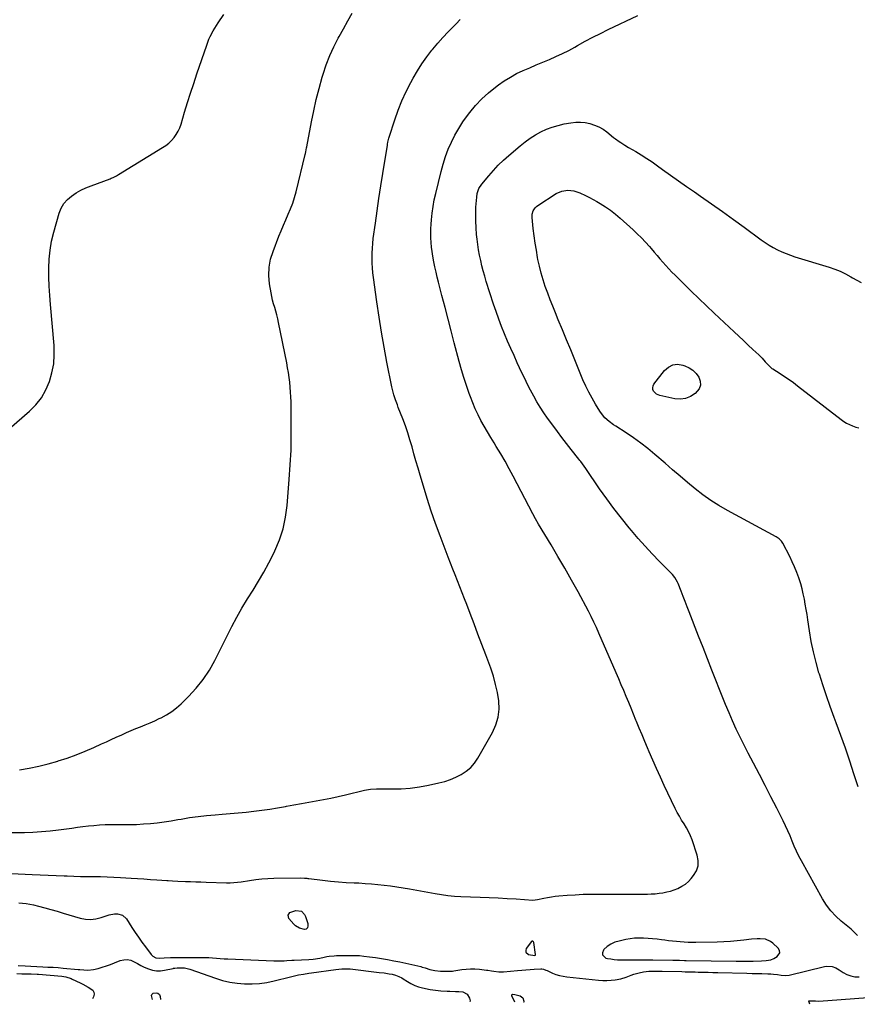
# Model space of a CAD drawing. Units: inches. Extents: x 1942247 to 1947563, y 405944 to 411270.
# Drawn here: x 1943510 to 1944151, y 405969 to 406722 of the extents above; entities that cross this region are included whole.
import ezdxf

# ---------------------------------------------------------------- set-up
doc = ezdxf.new("R2010")
doc.units = ezdxf.units.IN
doc.header["$MEASUREMENT"] = 0
for name, color, linetype in [('1', 7, 'Continuous'), ('7', 7, 'Continuous'), ('8', 7, 'Continuous')]:
    doc.layers.add(name, color=color, linetype=linetype)

msp = doc.modelspace()

# ---------------------------------------------------------------- linework, layer by layer
at = {"layer": '1', "color": 18}
for points in [[(1943903.18, 406016.32, 1758), (1943902.73, 406016.8, 1758), (1943902.46, 406016.9, 1758), (1943902.2, 406016.92, 1758), (1943901.96, 406016.82, 1758), (1943901.73, 406016.64, 1758), (1943897.69, 406011.32, 1758), (1943897.23, 406009.8, 1758), (1943897.29, 406008.49, 1758), (1943899.49, 406006.67, 1758), (1943904.14, 406005.88, 1758), (1943904.53, 406006.03, 1758), (1943904.68, 406006.17, 1758), (1943904.79, 406006.32, 1758), (1943904.84, 406006.7, 1758), (1943903.42, 406015.71, 1758), (1943903.18, 406016.32, 1758)], [(1944084.73, 406002.61, 1758), (1944086.95, 406003.57, 1758), (1944089.61, 406005.02, 1758), (1944091.63, 406007.99, 1758), (1944091.35, 406009.64, 1758), (1944090.41, 406011.38, 1758), (1944086.15, 406015.33, 1758), (1944084.46, 406016.6, 1758), (1944080.69, 406018.23, 1758), (1944076.43, 406018.67, 1758), (1944074.25, 406018.67, 1758), (1944069.92, 406018.34, 1758), (1944064.07, 406017.62, 1758), (1944058.98, 406017.07, 1758), (1944053.87, 406016.63, 1758), (1944048.76, 406016.34, 1758), (1944043.64, 406016.15, 1758), (1944027.34, 406015.81, 1758), (1944024.36, 406015.79, 1758), (1944021.37, 406015.84, 1758), (1944018.39, 406015.98, 1758), (1944015.41, 406016.19, 1758), (1944012.44, 406016.47, 1758), (1944009.47, 406016.77, 1758), (1944006.5, 406017.12, 1758), (1944003.53, 406017.5, 1758), (1944001.19, 406017.82, 1758), (1943997.75, 406018.24, 1758), (1943994.31, 406018.61, 1758), (1943990.86, 406018.89, 1758), (1943987.4, 406019.12, 1758), (1943983.95, 406019.16, 1758), (1943980.52, 406019.03, 1758), (1943977.1, 406018.62, 1758), (1943973.71, 406018.03, 1758), (1943968.61, 406016.94, 1758), (1943965.36, 406015.93, 1758), (1943962.33, 406014.55, 1758), (1943959.6, 406012.63, 1758), (1943957.08, 406010.35, 1758), (1943956.64, 406009.88, 1758), (1943955.9, 406008, 1758), (1943955.86, 406006.33, 1758), (1943958.55, 406003.88, 1758), (1943959.71, 406003.63, 1758), (1943962.23, 406003.17, 1758), (1943964.77, 406002.82, 1758), (1943967.32, 406002.62, 1758), (1943969.89, 406002.54, 1758), (1943975.82, 406002.53, 1758), (1943980.47, 406002.53, 1758), (1943982.79, 406002.55, 1758), (1943987.43, 406002.6, 1758), (1943989.76, 406002.6, 1758), (1943994.4, 406002.56, 1758), (1944009.79, 406002.32, 1758), (1944012.35, 406002.27, 1758), (1944014.91, 406002.21, 1758), (1944018.75, 406002.13, 1758), (1944020.03, 406002.11, 1758), (1944058.07, 406001.53, 1758), (1944059.86, 406001.51, 1758), (1944061.65, 406001.49, 1758), (1944065.23, 406001.49, 1758), (1944068.81, 406001.52, 1758), (1944070.02, 406001.54, 1758), (1944071.23, 406001.56, 1758), (1944077.48, 406001.68, 1758), (1944081.15, 406001.92, 1758), (1944084.73, 406002.61, 1758)]]:
    msp.add_polyline3d(points, dxfattribs=at)
at = {"layer": '7', "color": 18}
for points in [[(1943492.47, 406069.16, 1758), (1943519.92, 406067.9, 1758), (1943526.05, 406067.62, 1758), (1943532.17, 406067.35, 1758), (1943538.3, 406067.07, 1758), (1943544.43, 406066.79, 1758), (1943546.48, 406066.69, 1758), (1943551.58, 406066.5, 1758), (1943556.68, 406066.34, 1758), (1943561.78, 406066.26, 1758), (1943566.89, 406066.23, 1758), (1943571.99, 406066.17, 1758), (1943577.09, 406066.06, 1758), (1943582.19, 406065.85, 1758), (1943587.28, 406065.57, 1758), (1943595.53, 406065.05, 1758), (1943600.44, 406064.73, 1758), (1943605.34, 406064.41, 1758), (1943610.25, 406064.09, 1758), (1943615.15, 406063.76, 1758), (1943622.86, 406063.24, 1758), (1943623.91, 406063.18, 1758), (1943627.06, 406063.02, 1758), (1943631.27, 406062.84, 1758), (1943637.07, 406062.57, 1758), (1943641.02, 406062.4, 1758), (1943644.98, 406062.24, 1758), (1943648.93, 406062.09, 1758), (1943652.88, 406061.95, 1758), (1943668.4, 406061.45, 1758), (1943671.23, 406061.44, 1758), (1943674.05, 406061.59, 1758), (1943676.86, 406061.87, 1758), (1943679.65, 406062.26, 1758), (1943686.11, 406063.28, 1758), (1943690.75, 406063.91, 1758), (1943695.39, 406064.42, 1758), (1943700.05, 406064.73, 1758), (1943704.72, 406064.92, 1758), (1943725, 406065.32, 1758), (1943728.21, 406065.13, 1758), (1943729.81, 406064.91, 1758), (1943730.61, 406064.81, 1758), (1943731.41, 406064.71, 1758), (1943741.88, 406063.44, 1758), (1943747.92, 406062.78, 1758), (1943753.97, 406062.22, 1758), (1943760.04, 406061.79, 1758), (1943766.11, 406061.47, 1758), (1943769.62, 406061.32, 1758), (1943774.48, 406061.06, 1758), (1943779.34, 406060.72, 1758), (1943784.18, 406060.27, 1758), (1943789.02, 406059.74, 1758), (1943793.85, 406059.12, 1758), (1943798.67, 406058.43, 1758), (1943803.47, 406057.66, 1758), (1943808.27, 406056.82, 1758), (1943827.91, 406053.22, 1758), (1943832.81, 406052.42, 1758), (1943837.74, 406051.8, 1758), (1943842.68, 406051.35, 1758), (1943847.64, 406051.08, 1758), (1943862.47, 406050.5, 1758), (1943869.32, 406050.2, 1758), (1943876.18, 406049.88, 1758), (1943883.04, 406049.51, 1758), (1943889.89, 406049.1, 1758), (1943902.67, 406048.3, 1758), (1943904.52, 406048.33, 1758), (1943906.35, 406048.62, 1758), (1943911.12, 406049.69, 1758), (1943913.97, 406050.26, 1758), (1943916.84, 406050.76, 1758), (1943919.72, 406051.13, 1758), (1943922.61, 406051.42, 1758), (1943929.01, 406051.94, 1758), (1943935.12, 406052.35, 1758), (1943941.23, 406052.65, 1758), (1943947.34, 406052.79, 1758), (1943953.46, 406052.83, 1758), (1943962.77, 406052.77, 1758), (1943968.35, 406052.74, 1758), (1943973.92, 406052.74, 1758), (1943979.5, 406052.76, 1758), (1943985.08, 406052.81, 1758), (1943990.26, 406052.86, 1758), (1943993.24, 406052.96, 1758), (1943996.21, 406053.14, 1758), (1943999.17, 406053.46, 1758), (1944002.12, 406053.86, 1758), (1944005.04, 406054.44, 1758), (1944007.91, 406055.16, 1758), (1944010.73, 406056.09, 1758), (1944013.5, 406057.17, 1758), (1944016.71, 406058.81, 1758), (1944019.33, 406060.5, 1758), (1944021.68, 406062.56, 1758), (1944023.86, 406064.85, 1758), (1944025.6, 406066.95, 1758), (1944027.74, 406070.62, 1758), (1944029.06, 406074.44, 1758), (1944029.17, 406078.48, 1758), (1944028.45, 406082.66, 1758), (1944024.47, 406094.31, 1758), (1944023.23, 406097.5, 1758), (1944021.83, 406100.62, 1758), (1944020.18, 406103.61, 1758), (1944018.37, 406106.51, 1758), (1944016.5, 406109.4, 1758), (1944014.72, 406112.34, 1758), (1944013.09, 406115.36, 1758), (1944011.54, 406118.43, 1758), (1944003.22, 406135.99, 1758), (1944000.24, 406142.38, 1758), (1943997.31, 406148.81, 1758), (1943994.47, 406155.26, 1758), (1943991.69, 406161.75, 1758), (1943990.46, 406164.67, 1758), (1943988.33, 406169.71, 1758), (1943986.22, 406174.76, 1758), (1943984.12, 406179.81, 1758), (1943982.03, 406184.87, 1758), (1943981.58, 406185.95, 1758), (1943979.72, 406190.46, 1758), (1943977.86, 406194.98, 1758), (1943975.99, 406199.5, 1758), (1943974.13, 406204.02, 1758), (1943972.26, 406208.53, 1758), (1943970.36, 406213.04, 1758), (1943968.44, 406217.53, 1758), (1943966.5, 406222.02, 1758), (1943953.21, 406252.48, 1758), (1943951.31, 406256.75, 1758), (1943949.35, 406260.99, 1758), (1943947.3, 406265.18, 1758), (1943945.14, 406269.32, 1758), (1943937.23, 406284.04, 1758), (1943932.24, 406293.14, 1758), (1943927.15, 406302.19, 1758), (1943921.92, 406311.16, 1758), (1943916.59, 406320.07, 1758), (1943906.98, 406335.86, 1758), (1943904.71, 406339.83, 1758), (1943902.57, 406343.86, 1758), (1943887.68, 406372.49, 1758), (1943884.59, 406378.28, 1758), (1943881.41, 406384.01, 1758), (1943878.1, 406389.68, 1758), (1943874.71, 406395.29, 1758), (1943873.03, 406398.01, 1758), (1943870.45, 406402.25, 1758), (1943867.92, 406406.52, 1758), (1943865.46, 406410.83, 1758), (1943863.05, 406415.16, 1758), (1943860.78, 406419.57, 1758), (1943858.64, 406424.04, 1758), (1943856.71, 406428.6, 1758), (1943854.92, 406433.22, 1758), (1943853.96, 406435.88, 1758), (1943851.88, 406441.91, 1758), (1943849.9, 406447.97, 1758), (1943848.09, 406454.08, 1758), (1943846.38, 406460.23, 1758), (1943842.58, 406474.71, 1758), (1943840.22, 406483.71, 1758), (1943837.87, 406492.72, 1758), (1943835.53, 406501.73, 1758), (1943833.2, 406510.74, 1758), (1943830.54, 406521.05, 1758), (1943829.58, 406524.92, 1758), (1943828.66, 406528.79, 1758), (1943827.8, 406532.69, 1758), (1943826.98, 406536.59, 1758), (1943826.17, 406540.97, 1758), (1943825.63, 406544.43, 1758), (1943825.23, 406547.91, 1758), (1943824.92, 406551.41, 1758), (1943824.75, 406554.91, 1758), (1943824.69, 406558.41, 1758), (1943824.78, 406561.91, 1758), (1943824.97, 406565.41, 1758), (1943825.22, 406568.68, 1758), (1943825.74, 406573.8, 1758), (1943826.42, 406578.89, 1758), (1943827.35, 406583.93, 1758), (1943828.45, 406588.96, 1758), (1943832.53, 406605.65, 1758), (1943834.11, 406611.42, 1758), (1943835.92, 406617.11, 1758), (1943838.04, 406622.69, 1758), (1943840.39, 406628.19, 1758), (1943843.07, 406633.53, 1758), (1943845.98, 406638.73, 1758), (1943849.23, 406643.73, 1758), (1943852.71, 406648.58, 1758), (1943854.53, 406650.96, 1758), (1943858.95, 406656.25, 1758), (1943863.64, 406661.27, 1758), (1943868.73, 406665.89, 1758), (1943874.08, 406670.24, 1758), (1943876.39, 406671.97, 1758), (1943880.89, 406675.09, 1758), (1943885.51, 406677.99, 1758), (1943890.32, 406680.57, 1758), (1943895.26, 406682.93, 1758), (1943895.36, 406682.97, 1758), (1943900.35, 406685.12, 1758), (1943905.36, 406687.26, 1758), (1943910.37, 406689.36, 1758), (1943915.4, 406691.43, 1758), (1943920.39, 406693.59, 1758), (1943925.31, 406695.87, 1758), (1943930.14, 406698.35, 1758), (1943934.91, 406700.96, 1758), (1943936.9, 406702.1, 1758), (1943942.65, 406705.31, 1758), (1943948.45, 406708.42, 1758), (1943954.32, 406711.4, 1758), (1943960.23, 406714.29, 1758), (1943983.05, 406725.1, 1758)], [(1943496.33, 406403.65, 1752), (1943517.8, 406422.31, 1752), (1943522.67, 406427.28, 1752), (1943526.95, 406432.65, 1752), (1943530.34, 406438.63, 1752), (1943533.13, 406445.01, 1752), (1943534.99, 406451.76, 1752), (1943536.28, 406458.59, 1752), (1943536.7, 406465.52, 1752), (1943536.54, 406472.53, 1752), (1943533.84, 406503.92, 1752), (1943533.32, 406510.88, 1752), (1943532.92, 406517.85, 1752), (1943532.69, 406524.82, 1752), (1943532.58, 406531.8, 1752), (1943532.84, 406538.74, 1752), (1943533.5, 406545.63, 1752), (1943534.74, 406552.43, 1752), (1943536.36, 406559.19, 1752), (1943540.55, 406573.8, 1752), (1943542.1, 406577.65, 1752), (1943544.09, 406581.17, 1752), (1943546.75, 406584.23, 1752), (1943549.86, 406586.96, 1752), (1943553.42, 406589.29, 1752), (1943557.09, 406591.41, 1752), (1943560.91, 406593.23, 1752), (1943564.84, 406594.85, 1752), (1943579.42, 406600.2, 1752), (1943580.26, 406600.52, 1752), (1943581.9, 406601.21, 1752), (1943584.29, 406602.4, 1752), (1943585.83, 406603.29, 1752), (1943619.61, 406624.02, 1752), (1943622.02, 406625.68, 1752), (1943624.3, 406627.49, 1752), (1943626.38, 406629.52, 1752), (1943628.33, 406631.71, 1752), (1943630.02, 406634.09, 1752), (1943631.51, 406636.58, 1752), (1943632.71, 406639.22, 1752), (1943633.71, 406641.97, 1752), (1943636.42, 406651.03, 1752), (1943638.67, 406658.38, 1752), (1943640.97, 406665.71, 1752), (1943643.34, 406673.02, 1752), (1943645.77, 406680.31, 1752), (1943653.28, 406702.42, 1752), (1943655.02, 406706.88, 1752), (1943656.04, 406709.04, 1752), (1943658.32, 406713.25, 1752), (1943660.82, 406717.34, 1752), (1943662.14, 406719.34, 1752), (1943666.47, 406725.72, 1752)], [(1943501.44, 406099.92, 1756), (1943513.85, 406100.06, 1756), (1943520.42, 406100.26, 1756), (1943526.98, 406100.62, 1756), (1943533.52, 406101.23, 1756), (1943540.05, 406102, 1756), (1943550.15, 406103.4, 1756), (1943554.38, 406103.95, 1756), (1943558.61, 406104.48, 1756), (1943562.85, 406104.95, 1756), (1943567.09, 406105.39, 1756), (1943571.34, 406105.74, 1756), (1943575.59, 406105.99, 1756), (1943579.85, 406106.1, 1756), (1943584.11, 406106.11, 1756), (1943588.94, 406106.04, 1756), (1943594.27, 406106.06, 1756), (1943599.59, 406106.18, 1756), (1943604.9, 406106.48, 1756), (1943610.21, 406106.89, 1756), (1943615.51, 406107.45, 1756), (1943620.79, 406108.11, 1756), (1943626.06, 406108.91, 1756), (1943631.31, 406109.8, 1756), (1943633.75, 406110.25, 1756), (1943640.22, 406111.33, 1756), (1943646.72, 406112.27, 1756), (1943653.24, 406113.01, 1756), (1943659.78, 406113.6, 1756), (1943665.13, 406114.01, 1756), (1943671.21, 406114.5, 1756), (1943677.29, 406115.03, 1756), (1943683.36, 406115.63, 1756), (1943689.42, 406116.27, 1756), (1943695.48, 406117.02, 1756), (1943701.51, 406117.86, 1756), (1943707.53, 406118.83, 1756), (1943713.54, 406119.89, 1756), (1943714.4, 406120.06, 1756), (1943720.05, 406121.11, 1756), (1943725.71, 406122.14, 1756), (1943731.37, 406123.13, 1756), (1943737.04, 406124.11, 1756), (1943742.7, 406125.12, 1756), (1943748.34, 406126.22, 1756), (1943753.95, 406127.44, 1756), (1943759.55, 406128.75, 1756), (1943774.04, 406132.29, 1756), (1943778.51, 406133.08, 1756), (1943783.04, 406133.31, 1756), (1943794.9, 406133.26, 1756), (1943801.94, 406133.45, 1756), (1943808.94, 406133.95, 1756), (1943815.91, 406134.9, 1756), (1943822.84, 406136.15, 1756), (1943830.82, 406137.87, 1756), (1943835.28, 406139.03, 1756), (1943839.65, 406140.44, 1756), (1943843.87, 406142.24, 1756), (1943847.99, 406144.28, 1756), (1943851.77, 406146.8, 1756), (1943855.21, 406149.67, 1756), (1943858.12, 406153.06, 1756), (1943860.69, 406156.81, 1756), (1943871.92, 406176.51, 1756), (1943874.48, 406182.26, 1756), (1943876.25, 406188.17, 1756), (1943876.84, 406194.3, 1756), (1943876.63, 406200.59, 1756), (1943875.57, 406206.96, 1756), (1943874.24, 406213.26, 1756), (1943872.49, 406219.45, 1756), (1943870.46, 406225.58, 1756), (1943866.64, 406235.93, 1756), (1943863.7, 406243.86, 1756), (1943860.74, 406251.79, 1756), (1943857.74, 406259.7, 1756), (1943854.72, 406267.6, 1756), (1943852.15, 406274.28, 1756), (1943850.39, 406278.83, 1756), (1943848.61, 406283.38, 1756), (1943846.81, 406287.93, 1756), (1943844.99, 406292.46, 1756), (1943843.18, 406297, 1756), (1943841.39, 406301.54, 1756), (1943839.63, 406306.1, 1756), (1943837.89, 406310.67, 1756), (1943831.73, 406327, 1756), (1943828.29, 406336.41, 1756), (1943825, 406345.87, 1756), (1943821.91, 406355.4, 1756), (1943818.96, 406364.98, 1756), (1943816.46, 406373.43, 1756), (1943814.89, 406378.82, 1756), (1943813.33, 406384.22, 1756), (1943811.81, 406389.62, 1756), (1943810.32, 406395.04, 1756), (1943808.75, 406400.43, 1756), (1943807.08, 406405.78, 1756), (1943805.23, 406411.08, 1756), (1943803.28, 406416.34, 1756), (1943799.82, 406425.19, 1756), (1943799.08, 406427.12, 1756), (1943797.65, 406430.99, 1756), (1943796.33, 406434.89, 1756), (1943795.26, 406438.86, 1756), (1943794.82, 406440.87, 1756), (1943791.17, 406459.77, 1756), (1943789.04, 406471.26, 1756), (1943787.03, 406482.77, 1756), (1943785.19, 406494.31, 1756), (1943783.48, 406505.87, 1756), (1943780.85, 406524.5, 1756), (1943780.41, 406528.22, 1756), (1943780.06, 406531.95, 1756), (1943779.85, 406535.69, 1756), (1943779.75, 406539.44, 1756), (1943779.8, 406543.19, 1756), (1943779.96, 406546.93, 1756), (1943780.27, 406550.67, 1756), (1943780.69, 406554.39, 1756), (1943782.26, 406566.06, 1756), (1943783.58, 406575.6, 1756), (1943784.96, 406585.14, 1756), (1943786.41, 406594.67, 1756), (1943787.91, 406604.19, 1756), (1943791.44, 406625.92, 1756), (1943791.56, 406626.68, 1756), (1943791.82, 406628.18, 1756), (1943792.49, 406631.15, 1756), (1943792.71, 406631.88, 1756), (1943797.05, 406645.24, 1756), (1943799.65, 406652.56, 1756), (1943802.52, 406659.77, 1756), (1943805.8, 406666.8, 1756), (1943809.34, 406673.72, 1756), (1943811.25, 406677.2, 1756), (1943814.49, 406682.75, 1756), (1943817.91, 406688.17, 1756), (1943821.62, 406693.4, 1756), (1943825.52, 406698.5, 1756), (1943826.19, 406699.33, 1756), (1943829.98, 406703.85, 1756), (1943833.87, 406708.28, 1756), (1943837.91, 406712.57, 1756), (1943842.06, 406716.76, 1756), (1943844.09, 406718.75, 1756), (1943847.24, 406721.93, 1756)], [(1943510.06, 406147.97, 1754), (1943517.47, 406149.2, 1754), (1943524.83, 406150.67, 1754), (1943532.12, 406152.49, 1754), (1943539.35, 406154.54, 1754), (1943539.76, 406154.67, 1754), (1943546.7, 406156.96, 1754), (1943553.57, 406159.42, 1754), (1943560.34, 406162.15, 1754), (1943567.04, 406165.05, 1754), (1943572.8, 406167.68, 1754), (1943576.57, 406169.4, 1754), (1943580.34, 406171.13, 1754), (1943584.11, 406172.86, 1754), (1943588.28, 406174.78, 1754), (1943591.85, 406176.39, 1754), (1943595.45, 406177.95, 1754), (1943599.07, 406179.44, 1754), (1943602.71, 406180.89, 1754), (1943606.34, 406182.35, 1754), (1943609.95, 406183.87, 1754), (1943613.53, 406185.47, 1754), (1943617.07, 406187.13, 1754), (1943618.49, 406187.81, 1754), (1943622.6, 406190.05, 1754), (1943626.53, 406192.53, 1754), (1943630.2, 406195.38, 1754), (1943633.71, 406198.47, 1754), (1943639.38, 406204, 1754), (1943645.23, 406210.3, 1754), (1943650.62, 406216.94, 1754), (1943655.33, 406224.09, 1754), (1943659.57, 406231.57, 1754), (1943672.61, 406257.49, 1754), (1943676.36, 406264.64, 1754), (1943680.26, 406271.71, 1754), (1943684.41, 406278.63, 1754), (1943688.71, 406285.47, 1754), (1943692.99, 406292.32, 1754), (1943697.09, 406299.27, 1754), (1943700.91, 406306.37, 1754), (1943704.55, 406313.58, 1754), (1943705.46, 406315.47, 1754), (1943708.92, 406323.83, 1754), (1943711.75, 406332.37, 1754), (1943713.62, 406341.17, 1754), (1943714.85, 406350.13, 1754), (1943716.48, 406370.13, 1754), (1943717.23, 406381.26, 1754), (1943717.77, 406392.39, 1754), (1943717.98, 406403.54, 1754), (1943717.99, 406414.69, 1754), (1943717.79, 406429.51, 1754), (1943717.68, 406433.25, 1754), (1943717.49, 406436.99, 1754), (1943717.19, 406440.72, 1754), (1943716.81, 406444.44, 1754), (1943716.33, 406448.15, 1754), (1943715.79, 406451.86, 1754), (1943715.16, 406455.55, 1754), (1943714.47, 406459.23, 1754), (1943708.25, 406490.21, 1754), (1943707.63, 406493.07, 1754), (1943706.94, 406495.92, 1754), (1943706.16, 406498.75, 1754), (1943705.31, 406501.56, 1754), (1943704.48, 406504.38, 1754), (1943703.74, 406507.21, 1754), (1943703.11, 406510.07, 1754), (1943702.57, 406512.96, 1754), (1943701.43, 406519.88, 1754), (1943700.91, 406526.18, 1754), (1943701.06, 406532.42, 1754), (1943702.21, 406538.54, 1754), (1943704.03, 406544.6, 1754), (1943708.56, 406556.15, 1754), (1943710.26, 406560.39, 1754), (1943712.01, 406564.6, 1754), (1943713.84, 406568.78, 1754), (1943715.71, 406572.95, 1754), (1943717.49, 406577.14, 1754), (1943719.11, 406581.39, 1754), (1943720.49, 406585.72, 1754), (1943721.69, 406590.11, 1754), (1943728.69, 406618.69, 1754), (1943728.86, 406619.41, 1754), (1943729.17, 406620.86, 1754), (1943729.71, 406623.77, 1754), (1943729.84, 406624.49, 1754), (1943733.44, 406643.64, 1754), (1943735.19, 406652.25, 1754), (1943737.12, 406660.82, 1754), (1943739.3, 406669.33, 1754), (1943741.66, 406677.8, 1754), (1943742.39, 406680.27, 1754), (1943744.74, 406687.38, 1754), (1943747.39, 406694.36, 1754), (1943750.49, 406701.16, 1754), (1943753.89, 406707.83, 1754), (1943754.47, 406708.88, 1754), (1943757.82, 406714.92, 1754), (1943761.21, 406720.94, 1754), (1943764.65, 406726.93, 1754)], [(1944151.37, 406135.02, 1762), (1944148.17, 406144.82, 1762), (1944144.98, 406154.61, 1762), (1944141.69, 406164.37, 1762), (1944138.25, 406174.08, 1762), (1944134.72, 406183.75, 1762), (1944133.11, 406188.06, 1762), (1944130.11, 406196.29, 1762), (1944127.2, 406204.55, 1762), (1944124.45, 406212.87, 1762), (1944121.8, 406221.22, 1762), (1944121.5, 406222.19, 1762), (1944119.25, 406230.12, 1762), (1944117.25, 406238.11, 1762), (1944115.61, 406246.18, 1762), (1944114.21, 406254.31, 1762), (1944112.96, 406262.7, 1762), (1944112.35, 406266.67, 1762), (1944111.72, 406270.64, 1762), (1944111.04, 406274.6, 1762), (1944110.33, 406278.56, 1762), (1944109.52, 406282.49, 1762), (1944108.59, 406286.39, 1762), (1944107.5, 406290.25, 1762), (1944106.3, 406294.07, 1762), (1944106.03, 406294.85, 1762), (1944104.52, 406299.01, 1762), (1944102.89, 406303.12, 1762), (1944101.08, 406307.15, 1762), (1944099.14, 406311.13, 1762), (1944093.89, 406321.36, 1762), (1944092.95, 406322.83, 1762), (1944091.05, 406324.64, 1762), (1944089.6, 406325.64, 1762), (1944088.83, 406326.08, 1762), (1944051.47, 406346.31, 1762), (1944045, 406350.06, 1762), (1944038.7, 406354.06, 1762), (1944032.64, 406358.42, 1762), (1944026.74, 406363.02, 1762), (1944020.99, 406367.83, 1762), (1944015.26, 406372.66, 1762), (1944009.56, 406377.53, 1762), (1944003.88, 406382.43, 1762), (1943995.98, 406389.3, 1762), (1943990.72, 406393.67, 1762), (1943985.34, 406397.88, 1762), (1943979.79, 406401.84, 1762), (1943974.11, 406405.65, 1762), (1943966.15, 406410.75, 1762), (1943964.39, 406411.93, 1762), (1943961.01, 406414.47, 1762), (1943957.85, 406417.28, 1762), (1943955.14, 406420.49, 1762), (1943953.95, 406422.23, 1762), (1943950.62, 406427.62, 1762), (1943947.96, 406432.18, 1762), (1943945.45, 406436.81, 1762), (1943943.17, 406441.57, 1762), (1943941.05, 406446.4, 1762), (1943934.79, 406461.7, 1762), (1943931.65, 406469.34, 1762), (1943928.5, 406476.99, 1762), (1943925.35, 406484.63, 1762), (1943922.18, 406492.27, 1762), (1943919.97, 406497.59, 1762), (1943917.95, 406502.58, 1762), (1943915.97, 406507.59, 1762), (1943914.08, 406512.63, 1762), (1943912.23, 406517.69, 1762), (1943910.55, 406522.8, 1762), (1943909.03, 406527.95, 1762), (1943907.75, 406533.17, 1762), (1943906.63, 406538.43, 1762), (1943906.35, 406539.94, 1762), (1943905.38, 406545.46, 1762), (1943904.49, 406550.99, 1762), (1943903.72, 406556.53, 1762), (1943903.04, 406562.09, 1762), (1943902.1, 406570.51, 1762), (1943902.17, 406573.17, 1762), (1943902.96, 406575.71, 1762), (1943904.42, 406577.93, 1762), (1943905.37, 406578.85, 1762), (1943906.43, 406579.67, 1762), (1943920.6, 406588.83, 1762), (1943924.83, 406590.75, 1762), (1943929.42, 406591.36, 1762), (1943934.11, 406590.81, 1762), (1943938.6, 406589.34, 1762), (1943943.01, 406587.34, 1762), (1943945.9, 406585.93, 1762), (1943948.72, 406584.41, 1762), (1943951.52, 406582.83, 1762), (1943954.16, 406581.27, 1762), (1943958.16, 406578.74, 1762), (1943962.05, 406576.06, 1762), (1943965.78, 406573.15, 1762), (1943969.39, 406570.09, 1762), (1943979.29, 406561.2, 1762), (1943982.58, 406558.13, 1762), (1943985.78, 406554.97, 1762), (1943988.85, 406551.69, 1762), (1943991.84, 406548.33, 1762), (1943993.24, 406546.68, 1762), (1943995.46, 406544.08, 1762), (1943997.69, 406541.47, 1762), (1943999.91, 406538.87, 1762), (1944002.13, 406536.27, 1762), (1944004.39, 406533.7, 1762), (1944006.69, 406531.17, 1762), (1944009.05, 406528.7, 1762), (1944011.46, 406526.27, 1762), (1944018.08, 406519.78, 1762), (1944023.85, 406514.15, 1762), (1944029.64, 406508.55, 1762), (1944035.47, 406502.98, 1762), (1944041.31, 406497.43, 1762), (1944056.58, 406483.03, 1762), (1944060.16, 406479.65, 1762), (1944063.75, 406476.29, 1762), (1944067.35, 406472.93, 1762), (1944070.96, 406469.58, 1762), (1944075.55, 406465.32, 1762), (1944078.09, 406462.81, 1762), (1944080.48, 406460.15, 1762), (1944082.33, 406457.97, 1762), (1944084.38, 406455.97, 1762), (1944085.51, 406455.1, 1762), (1944086.1, 406454.71, 1762), (1944091.8, 406451.08, 1762), (1944095.22, 406448.84, 1762), (1944098.59, 406446.54, 1762), (1944101.9, 406444.14, 1762), (1944105.17, 406441.69, 1762), (1944138.45, 406415.95, 1762), (1944140.51, 406414.49, 1762), (1944142.66, 406413.15, 1762), (1944144.9, 406412.01, 1762), (1944147.23, 406411, 1762), (1944149.63, 406410.21, 1762), (1944152.06, 406409.6, 1762)], [(1944009.7, 406457.81, 1764), (1944013.41, 406458.18, 1764), (1944017.4, 406457.64, 1764), (1944018.93, 406457.11, 1764), (1944022.18, 406455.56, 1764), (1944025.11, 406453.63, 1764), (1944027.57, 406451.13, 1764), (1944029.71, 406448.24, 1764), (1944030.68, 406445.17, 1764), (1944030.83, 406442.24, 1764), (1944029.76, 406439.51, 1764), (1944026.75, 406435.93, 1764), (1944023.22, 406433.64, 1764), (1944019.5, 406432.08, 1764), (1944015.49, 406431.61, 1764), (1944011.29, 406431.86, 1764), (1943999.9, 406434.21, 1764), (1943997.14, 406435.41, 1764), (1943995.08, 406437.6, 1764), (1943994.57, 406438.95, 1764), (1943994.39, 406440.29, 1764), (1943994.7, 406441.6, 1764), (1943995.34, 406442.89, 1764), (1944003.36, 406453.42, 1764), (1944006.39, 406456.07, 1764), (1944009.7, 406457.81, 1764)], [(1943509.15, 405998.11, 1762), (1943514.59, 405997.96, 1762), (1943518.8, 405997.81, 1762), (1943528.08, 405997.26, 1762), (1943531.94, 405997.04, 1762), (1943535.8, 405996.83, 1762), (1943539.65, 405996.59, 1762), (1943543.5, 405996.28, 1762), (1943554.93, 405995.24, 1762), (1943556.41, 405995.1, 1762), (1943559.37, 405994.82, 1762), (1943562.32, 405994.6, 1762), (1943566.69, 405995.1, 1762), (1943570.26, 405995.99, 1762), (1943573.46, 405996.86, 1762), (1943576.63, 405997.82, 1762), (1943579.76, 405998.92, 1762), (1943582.86, 406000.12, 1762), (1943587.21, 406001.9, 1762), (1943589.91, 406002.57, 1762), (1943592.58, 406002.75, 1762), (1943595.19, 406002.18, 1762), (1943597.77, 406001.12, 1762), (1943600.33, 405999.66, 1762), (1943602.94, 405998.27, 1762), (1943605.6, 405996.99, 1762), (1943608.78, 405995.58, 1762), (1943611.78, 405994.63, 1762), (1943614.81, 405994.07, 1762), (1943617.89, 405994.09, 1762), (1943621, 405994.5, 1762), (1943627.6, 405996.01, 1762), (1943628.04, 405996.1, 1762), (1943628.93, 405996.26, 1762), (1943630.72, 405996.44, 1762), (1943633.31, 405996.45, 1762), (1943636.37, 405996.31, 1762), (1943640.34, 405995.47, 1762), (1943660.06, 405988.4, 1762), (1943665.5, 405986.72, 1762), (1943671.01, 405985.39, 1762), (1943676.62, 405984.56, 1762), (1943682.29, 405984.07, 1762), (1943687.99, 405984.09, 1762), (1943693.65, 405984.43, 1762), (1943699.27, 405985.26, 1762), (1943704.85, 405986.42, 1762), (1943717.43, 405989.59, 1762), (1943719.41, 405990.07, 1762), (1943723.39, 405990.93, 1762), (1943727.39, 405991.67, 1762), (1943731.41, 405992.31, 1762), (1943733.43, 405992.59, 1762), (1943751.99, 405995.12, 1762), (1943756.7, 405995.65, 1762), (1943761.48, 405995.71, 1762), (1943761.88, 405995.71, 1762), (1943762.68, 405995.65, 1762), (1943762.88, 405995.63, 1762), (1943763.08, 405995.6, 1762), (1943785.22, 405992.94, 1762), (1943788.98, 405992.46, 1762), (1943792.74, 405991.91, 1762), (1943795.19, 405991.48, 1762), (1943797.69, 405990.8, 1762), (1943800.11, 405989.85, 1762), (1943802.43, 405988.67, 1762), (1943803.54, 405988, 1762), (1943806.73, 405985.95, 1762), (1943809.49, 405984.38, 1762), (1943812.34, 405983.02, 1762), (1943815.32, 405981.98, 1762), (1943818.38, 405981.14, 1762), (1943824.29, 405979.88, 1762), (1943828.3, 405979.2, 1762), (1943832.35, 405978.88, 1762), (1943837.15, 405978.67, 1762), (1943839.33, 405978.51, 1762), (1943843.43, 405978.43, 1762), (1943846.16, 405978.26, 1762), (1943849.17, 405977.94, 1762), (1943852.56, 405976.38, 1762), (1943854.36, 405973.11, 1762), (1943854.71, 405971.26, 1762), (1943854.57, 405970.44, 1762)], [(1943508.18, 405991.97, 1764), (1943511.98, 405991.92, 1764), (1943515.84, 405991.91, 1764), (1943519.17, 405991.85, 1764), (1943523.6, 405991.59, 1764), (1943524.71, 405991.5, 1764), (1943542.44, 405989.99, 1764), (1943545.57, 405989.5, 1764), (1943549.58, 405988.17, 1764), (1943550.55, 405987.73, 1764), (1943556.45, 405984.84, 1764), (1943558.52, 405983.81, 1764), (1943562.66, 405981.71, 1764), (1943566.14, 405979.35, 1764), (1943567.05, 405977.88, 1764), (1943567.21, 405976.16, 1764), (1943566.85, 405974.27, 1764), (1943566.07, 405972.6, 1764)], [(1943611.81, 405972.26, 1764), (1943611.07, 405975.31, 1764), (1943611.22, 405975.98, 1764), (1943612.31, 405976.93, 1764), (1943614.93, 405977.16, 1764), (1943615.81, 405976.96, 1764), (1943617.15, 405976.03, 1764), (1943617.75, 405974.52, 1764), (1943617.98, 405972.21, 1764)], [(1943889.05, 405970.19, 1762), (1943886.6, 405975.02, 1762), (1943886.58, 405975.66, 1762), (1943886.76, 405975.9, 1762), (1943887.06, 405976.09, 1762), (1943887.49, 405976.19, 1762), (1943888.8, 405976.12, 1762), (1943893, 405974.96, 1762), (1943895.13, 405973.44, 1762), (1943895.77, 405970.9, 1762), (1943895.69, 405970.17, 1762), (1943895.68, 405970.14, 1762)], [(1944114.61, 405968.5, 1762), (1944113.69, 405970.8, 1762), (1944113.68, 405970.92, 1762), (1944113.7, 405971.02, 1762), (1944113.77, 405971.1, 1762), (1944113.87, 405971.16, 1762), (1944114.33, 405971.24, 1762), (1944118.9, 405971.25, 1762), (1944121.34, 405970.84, 1762), (1944165.87, 405974.22, 1762)]]:
    msp.add_polyline3d(points, dxfattribs=at)
at = {"layer": '8', "color": 18}
for points in [[(1944150.99, 406021.27, 1760), (1944147.51, 406024.64, 1760), (1944146.06, 406025.93, 1760), (1944138.4, 406032.23, 1760), (1944134.32, 406036, 1760), (1944130.55, 406040.03, 1760), (1944127.26, 406044.46, 1760), (1944124.29, 406049.15, 1760), (1944108.14, 406078.2, 1760), (1944106.17, 406081.92, 1760), (1944104.31, 406085.69, 1760), (1944102.6, 406089.53, 1760), (1944100.99, 406093.42, 1760), (1944099.4, 406097.32, 1760), (1944097.74, 406101.19, 1760), (1944095.97, 406105.01, 1760), (1944094.13, 406108.8, 1760), (1944089.2, 406118.57, 1760), (1944084.8, 406127.21, 1760), (1944080.38, 406135.83, 1760), (1944075.9, 406144.42, 1760), (1944071.4, 406153, 1760), (1944067.35, 406160.65, 1760), (1944064.21, 406166.73, 1760), (1944061.17, 406172.85, 1760), (1944058.26, 406179.04, 1760), (1944055.44, 406185.27, 1760), (1944052.73, 406191.55, 1760), (1944050.07, 406197.85, 1760), (1944047.49, 406204.19, 1760), (1944044.96, 406210.55, 1760), (1944043.11, 406215.3, 1760), (1944039.69, 406224.04, 1760), (1944036.27, 406232.79, 1760), (1944032.83, 406241.53, 1760), (1944029.4, 406250.28, 1760), (1944022.17, 406268.67, 1760), (1944020.62, 406272.62, 1760), (1944019.09, 406276.58, 1760), (1944017.57, 406280.55, 1760), (1944016.06, 406284.52, 1760), (1944013.78, 406290.57, 1760), (1944013.39, 406291.5, 1760), (1944011.35, 406294.96, 1760), (1944009.39, 406297.26, 1760), (1943999.55, 406307.28, 1760), (1943994, 406313.08, 1760), (1943988.55, 406318.97, 1760), (1943983.23, 406324.98, 1760), (1943978.02, 406331.09, 1760), (1943976.33, 406333.11, 1760), (1943970.45, 406340.37, 1760), (1943964.7, 406347.74, 1760), (1943959.16, 406355.26, 1760), (1943953.76, 406362.89, 1760), (1943943.11, 406378.38, 1760), (1943941.85, 406380.21, 1760), (1943939.27, 406383.83, 1760), (1943938.6, 406384.71, 1760), (1943937.92, 406385.59, 1760), (1943932.1, 406392.98, 1760), (1943928.53, 406397.56, 1760), (1943924.99, 406402.18, 1760), (1943921.51, 406406.83, 1760), (1943918.06, 406411.51, 1760), (1943914.01, 406417.1, 1760), (1943911.16, 406421.18, 1760), (1943908.41, 406425.33, 1760), (1943905.83, 406429.59, 1760), (1943903.35, 406433.91, 1760), (1943901, 406438.3, 1760), (1943898.7, 406442.73, 1760), (1943896.5, 406447.2, 1760), (1943894.36, 406451.7, 1760), (1943890.83, 406459.3, 1760), (1943888.3, 406464.81, 1760), (1943885.82, 406470.35, 1760), (1943883.4, 406475.91, 1760), (1943881.02, 406481.5, 1760), (1943878.74, 406487.12, 1760), (1943876.57, 406492.78, 1760), (1943874.56, 406498.5, 1760), (1943872.64, 406504.25, 1760), (1943867.12, 406521.62, 1760), (1943865.91, 406525.6, 1760), (1943864.78, 406529.59, 1760), (1943863.76, 406533.61, 1760), (1943862.8, 406537.65, 1760), (1943861.97, 406541.72, 1760), (1943861.22, 406545.8, 1760), (1943860.6, 406549.9, 1760), (1943860.08, 406554.02, 1760), (1943859.69, 406557.49, 1760), (1943859.24, 406562.7, 1760), (1943858.99, 406567.91, 1760), (1943859.01, 406573.13, 1760), (1943859.23, 406578.36, 1760), (1943859.75, 406586.11, 1760), (1943860.14, 406588.77, 1760), (1943861.47, 406592.58, 1760), (1943863.64, 406595.97, 1760), (1943868.92, 406602.39, 1760), (1943872.53, 406606.55, 1760), (1943876.28, 406610.56, 1760), (1943880.25, 406614.38, 1760), (1943884.35, 406618.05, 1760), (1943893.05, 406625.43, 1760), (1943896.77, 406628.38, 1760), (1943900.62, 406631.16, 1760), (1943904.64, 406633.67, 1760), (1943908.78, 406636, 1760), (1943913.08, 406637.99, 1760), (1943917.47, 406639.71, 1760), (1943922, 406641.02, 1760), (1943926.63, 406642.06, 1760), (1943931.84, 406642.98, 1760), (1943935.49, 406643.39, 1760), (1943939.13, 406643.48, 1760), (1943942.75, 406643.11, 1760), (1943946.36, 406642.42, 1760), (1943949.85, 406641.28, 1760), (1943953.2, 406639.86, 1760), (1943956.35, 406638.04, 1760), (1943959.36, 406635.93, 1760), (1943964.48, 406631.84, 1760), (1943965.84, 406630.79, 1760), (1943968.63, 406628.77, 1760), (1943970.06, 406627.81, 1760), (1943972.96, 406625.96, 1760), (1943975.9, 406624.17, 1760), (1943981.42, 406620.92, 1760), (1943985.63, 406618.37, 1760), (1943989.79, 406615.74, 1760), (1943993.87, 406612.99, 1760), (1943997.9, 406610.17, 1760), (1944001.97, 406607.24, 1760), (1944008.01, 406602.91, 1760), (1944014.07, 406598.61, 1760), (1944020.16, 406594.34, 1760), (1944026.26, 406590.1, 1760), (1944030.91, 406586.89, 1760), (1944039.32, 406581.02, 1760), (1944047.7, 406575.1, 1760), (1944056.02, 406569.1, 1760), (1944064.3, 406563.05, 1760), (1944077.42, 406553.37, 1760), (1944080.38, 406551.3, 1760), (1944083.41, 406549.33, 1760), (1944086.53, 406547.53, 1760), (1944089.71, 406545.82, 1760), (1944092.98, 406544.28, 1760), (1944096.29, 406542.86, 1760), (1944099.68, 406541.61, 1760), (1944103.1, 406540.47, 1760), (1944129.34, 406532.5, 1760), (1944133.61, 406531.04, 1760), (1944137.79, 406529.37, 1760), (1944141.84, 406527.4, 1760), (1944145.8, 406525.23, 1760), (1944147.19, 406524.4, 1760), (1944150.42, 406522.56, 1760), (1944153.7, 406520.82, 1760)], [(1943509.63, 406046.19, 1760), (1943512.48, 406046.01, 1760), (1943515.32, 406045.71, 1760), (1943518.13, 406045.22, 1760), (1943520.93, 406044.6, 1760), (1943524.79, 406043.6, 1760), (1943529.49, 406042.36, 1760), (1943534.18, 406041.07, 1760), (1943538.86, 406039.73, 1760), (1943543.52, 406038.34, 1760), (1943556.43, 406034.39, 1760), (1943560.51, 406033.57, 1760), (1943564.57, 406033.28, 1760), (1943568.61, 406033.78, 1760), (1943572.63, 406034.8, 1760), (1943578.65, 406036.98, 1760), (1943582.81, 406037.7, 1760), (1943585.11, 406037.7, 1760), (1943589, 406036.69, 1760), (1943591.91, 406033.93, 1760), (1943596.05, 406027.34, 1760), (1943598.53, 406023.52, 1760), (1943601.07, 406019.75, 1760), (1943603.72, 406016.06, 1760), (1943606.44, 406012.42, 1760), (1943610.91, 406006.61, 1760), (1943612.12, 406005.37, 1760), (1943614.39, 406004.13, 1760), (1943617.4, 406003.86, 1760), (1943620.75, 406004.06, 1760), (1943625.59, 406004.21, 1760), (1943627.08, 406004.23, 1760), (1943628.57, 406004.24, 1760), (1943635.97, 406004.27, 1760), (1943639.56, 406004.31, 1760), (1943646, 406004.42, 1760), (1943648.94, 406004.42, 1760), (1943651.88, 406004.37, 1760), (1943654.81, 406004.22, 1760), (1943657.74, 406004.02, 1760), (1943660.67, 406003.79, 1760), (1943663.6, 406003.59, 1760), (1943666.53, 406003.42, 1760), (1943669.47, 406003.27, 1760), (1943704.75, 406001.73, 1760), (1943708.64, 406001.66, 1760), (1943712.52, 406001.82, 1760), (1943714.47, 406001.95, 1760), (1943718.35, 406002.18, 1760), (1943720.3, 406002.29, 1760), (1943731.48, 406002.87, 1760), (1943734.8, 406003.14, 1760), (1943739.73, 406003.91, 1760), (1943743, 406004.54, 1760), (1943745.1, 406004.97, 1760), (1943746.96, 406005.31, 1760), (1943750.73, 406005.72, 1760), (1943752.62, 406005.8, 1760), (1943765.26, 406005.93, 1760), (1943765.88, 406005.93, 1760), (1943770.2, 406005.73, 1760), (1943773.42, 406005.43, 1760), (1943777.87, 406004.93, 1760), (1943782.29, 406004.27, 1760), (1943791.68, 406002.69, 1760), (1943796.32, 406001.87, 1760), (1943800.95, 406000.98, 1760), (1943805.56, 405999.99, 1760), (1943810.16, 405998.95, 1760), (1943816.97, 405997.33, 1760), (1943818.15, 405997.03, 1760), (1943820.48, 405996.33, 1760), (1943823.95, 405995.18, 1760), (1943827.74, 405994.28, 1760), (1943832.15, 405993.95, 1760), (1943832.79, 405993.94, 1760), (1943839.33, 405993.85, 1760), (1943839.7, 405993.86, 1760), (1943841.17, 405993.97, 1760), (1943842.27, 405994.12, 1760), (1943848.28, 405995.05, 1760), (1943851.65, 405995.44, 1760), (1943855.03, 405995.65, 1760), (1943858.42, 405995.59, 1760), (1943861.81, 405995.35, 1760), (1943867.38, 405994.74, 1760), (1943868.3, 405994.63, 1760), (1943871.05, 405994.15, 1760), (1943872.91, 405993.75, 1760), (1943876.6, 405993.25, 1760), (1943880.32, 405993.33, 1760), (1943890.99, 405994.36, 1760), (1943894.18, 405994.65, 1760), (1943897.37, 405994.91, 1760), (1943900.56, 405995.13, 1760), (1943903.76, 405995.32, 1760), (1943908.88, 405995.6, 1760), (1943909.51, 405995.59, 1760), (1943910.74, 405995.4, 1760), (1943912.53, 405994.75, 1760), (1943913.69, 405994.25, 1760), (1943917.74, 405992.43, 1760), (1943920.37, 405991.4, 1760), (1943923.06, 405990.54, 1760), (1943925.81, 405989.94, 1760), (1943928.61, 405989.52, 1760), (1943953.03, 405987.03, 1760), (1943956.22, 405986.83, 1760), (1943959.4, 405986.78, 1760), (1943962.58, 405986.98, 1760), (1943965.75, 405987.33, 1760), (1943969.97, 405988.06, 1760), (1943973.99, 405989.25, 1760), (1943977.89, 405990.86, 1760), (1943979.87, 405991.58, 1760), (1943983.94, 405992.67, 1760), (1943987.29, 405993.3, 1760), (1943991.33, 405993.75, 1760), (1943993.37, 405993.83, 1760), (1943997.45, 405993.86, 1760), (1944001.54, 405993.81, 1760), (1944016.69, 405993.49, 1760), (1944019.25, 405993.44, 1760), (1944021.81, 405993.38, 1760), (1944024.37, 405993.33, 1760), (1944026.92, 405993.27, 1760), (1944029.24, 405993.22, 1760), (1944032.96, 405993.13, 1760), (1944036.68, 405993.04, 1760), (1944040.4, 405992.95, 1760), (1944044.12, 405992.85, 1760), (1944066.44, 405992.27, 1760), (1944070.32, 405992.15, 1760), (1944073.23, 405992.07, 1760), (1944077.81, 405992.01, 1760), (1944082.31, 405991.85, 1760), (1944084.56, 405991.7, 1760), (1944086.8, 405991.51, 1760), (1944089.84, 405991.21, 1760), (1944092.71, 405990.82, 1760), (1944096.2, 405990.47, 1760), (1944098.63, 405990.8, 1760), (1944125.61, 405997.38, 1760), (1944127.09, 405997.62, 1760), (1944131.52, 405997.32, 1760), (1944134.36, 405996.31, 1760), (1944137, 405994.85, 1760), (1944140, 405992.86, 1760), (1944142.86, 405991.33, 1760), (1944145.82, 405990.19, 1760), (1944148.95, 405989.62, 1760), (1944152.18, 405989.44, 1760)], [(1943730.72, 406028.63, 1760), (1943730.37, 406027.08, 1760), (1943729.43, 406026.05, 1760), (1943728.06, 406025.83, 1760), (1943724.27, 406026.7, 1760), (1943721.22, 406028.47, 1760), (1943719.91, 406029.74, 1760), (1943716.23, 406034.14, 1760), (1943715.55, 406036.64, 1760), (1943716.99, 406038.8, 1760), (1943721.58, 406040.37, 1760), (1943725.88, 406039.74, 1760), (1943728.09, 406037.32, 1760), (1943728.75, 406035.77, 1760), (1943730.51, 406030.22, 1760), (1943730.72, 406028.63, 1760)]]:
    msp.add_polyline3d(points, dxfattribs=at)

doc.saveas('drawing.dxf')
